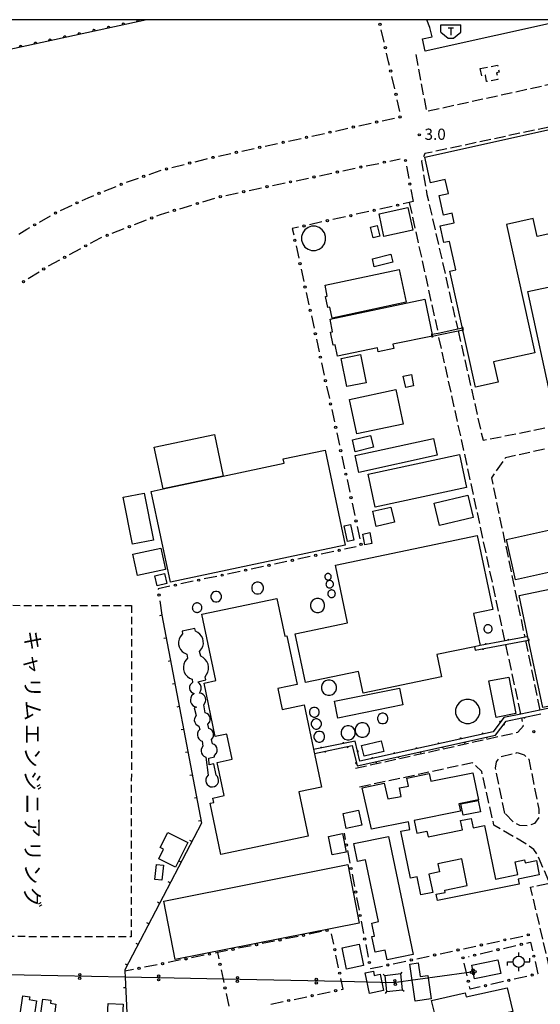
# Model space of a CAD drawing. Extents: x -2001 to 0, y 104999 to 106500.
# Drawn here: x -1634 to -1460, y 106171 to 106500 of the extents above; entities that cross this region are included whole.
import ezdxf
from ezdxf.enums import TextEntityAlignment as Align

# ---------------------------------------------------------------- set-up
doc = ezdxf.new("R2010")
doc.units = 0
doc.linetypes.add('E', pattern=[5, 3.75, -1.25])
doc.linetypes.add('G', pattern=[3.75, 2.5, -1.25])
for name, color, linetype in [('2106000', 3, 'E'), ('3001000', 3, 'Continuous'), ('3003000', 2, 'G'), ('3545000', 4, 'Continuous'), ('3550000', 4, 'Continuous'), ('4231000', 3, 'Continuous'), ('4235000', 3, 'Continuous'), ('4235990', 3, 'Continuous'), ('4262000', 2, 'Continuous'), ('4265000', 2, 'Continuous'), ('5101000', 3, 'Continuous'), ('6110000', 4, 'Continuous'), ('6130000', 4, 'Continuous'), ('6130990', 4, 'Continuous'), ('6140000', 4, 'Continuous'), ('7312000', 4, 'Continuous'), ('8131000', 4, 'Continuous'), ('999', 2, 'Continuous')]:
    doc.layers.add(name, color=color, linetype=linetype)
doc.layers.get('0').off()
doc.styles.add('@PlotAnnotation', font='txt')
doc.styles.add('ROMANS', font='romans')

# ---------------------------------------------------------------- blocks, each defined once
blk = doc.blocks.new('354500')
at = {"layer": '3545000'}
for points in [[(-1.35, 0.9), (1.35, 0.9)], [(-1.35, -0.1), (-1.35, 0.9)], [(-0.35, 0.5), (0.35, 0.5)], [(0, 0.5), (0, -0.5)], [(1.35, -0.1), (1.35, 0.9)], [(-1.35, -0.1), (-0.35, -0.9)], [(-0.35, -0.9), (0.35, -0.9)], [(0.35, -0.9), (1.35, -0.1)]]:
    blk.add_lwpolyline(points, dxfattribs=at)
blk = doc.blocks.new('355000')
at = {"layer": '3550000'}
for points in [[(-1.5, -0.5), (-1.5, 0), (-0.75, 0)], [(0, 0.75), (0, 1.25)], [(0.75, 0), (1.5, 0), (1.5, 0.5)], [(0, -1.25), (0, -0.75)]]:
    blk.add_lwpolyline(points, dxfattribs=at)
blk.add_circle((0, 0), 0.75, dxfattribs=at)
blk = doc.blocks.new('731200')
at = {"layer": '7312000'}
blk.add_circle((0, 0), 0.15, dxfattribs=at)
blk = doc.blocks.new('M03')
blk.add_arc((0, 0), 0.25, 180, 0)
blk = doc.blocks.new('M04')
for centre in [(0, 0.625), (0, -0.625)]:
    blk.add_circle(centre, 0.375)
blk = doc.blocks.new('M07')
blk.add_arc((0, 0), 0.5, 180, 0)
blk = doc.blocks.new('M08')
blk.add_lwpolyline([(0, 0), (0, -0.75)])

msp = doc.modelspace()

# ---------------------------------------------------------------- linework, layer by layer
at = {"layer": '2106000', "flags": 128}
for points in [[(-1501.34, 106488.39), (-1497.74, 106469.36), (-1442.91, 106481.38), (-1394.62, 106491.87), (-1380.5, 106494.89)], [(-1368.63, 106482.83), (-1498.23, 106455.22), (-1499.44, 106452.59), (-1497.56, 106441.48), (-1487.27, 106396.45)], [(-1503.48, 106438.83), (-1493.84, 106395.08)], [(-1487.16, 106395.97), (-1478.79, 106359.31), (-1410.74, 106372.97)], [(-1471.45, 106292.35), (-1485.01, 106355.01), (-1493.73, 106394.59)], [(-1409.36, 106367.07), (-1471.31, 106353.46), (-1475.98, 106346.81), (-1464.83, 106293.42)], [(-1466.13, 106267.75), (-1471.14, 106290.92)], [(-1464.6, 106292.31), (-1459.75, 106269.08)], [(-1521.45, 106249.64), (-1467.15, 106261.68), (-1465.26, 106263.76), (-1465.85, 106266.48)], [(-1471.47, 106234.51), (-1474.61, 106249.67), (-1474.31, 106251.78), (-1472.85, 106253.5), (-1467.32, 106254.84), (-1465, 106254.12), (-1463.48, 106252.71), (-1460.1, 106235.97), (-1460.1, 106233.11), (-1461.61, 106231.17), (-1463.7, 106230.3), (-1466.45, 106230.51), (-1468.55, 106231.55), (-1471.47, 106234.51)], [(-1453.05, 106168.17), (-1462.87, 106209.84), (-1456.49, 106211.22), (-1460.42, 106220.34), (-1461.76, 106222.48), (-1464.48, 106224.33), (-1471.99, 106228.75), (-1475.14, 106230.6), (-1479.24, 106248.58), (-1482.32, 106251.43), (-1520.5, 106243.22)]]:
    msp.add_lwpolyline(points, dxfattribs=at)
at = {"layer": '3001000', "flags": 128}
for points in [[(-1450.87, 106500), (-1498.19, 106489.5), (-1499.1, 106493.56), (-1495.82, 106494.29), (-1496.6, 106497.34), (-1497.57, 106500)], [(-1409.74, 106438.73), (-1460.64, 106427.46), (-1461.97, 106433.48), (-1470.9, 106431.5), (-1461.41, 106388.57), (-1475.24, 106385.51), (-1473.75, 106378.78), (-1481.36, 106377.09), (-1489.93, 106415.84), (-1487.89, 106416.29), (-1490.01, 106425.86), (-1491.89, 106425.44), (-1493.14, 106431.06), (-1488.45, 106432.1), (-1489.15, 106435.28), (-1492.08, 106434.63), (-1493.53, 106441.15), (-1490.41, 106441.84), (-1491.45, 106446.53), (-1496.4, 106445.46), (-1498.29, 106454.01), (-1414.85, 106472.5)]]:
    msp.add_lwpolyline(points, dxfattribs=at)
for points in [[(-1502.31, 106429.64), (-1511.99, 106427.51), (-1513.59, 106435.1), (-1503.94, 106437.15), (-1502.31, 106429.64)], [(-1514.2, 106431.11), (-1513.34, 106427.63), (-1515.63, 106427.06), (-1516.5, 106430.55), (-1514.2, 106431.11)], [(-1508.98, 106418.86), (-1515.19, 106417.35), (-1515.85, 106420.05), (-1509.63, 106421.56), (-1508.98, 106418.86)], [(-1529.35, 106400.2), (-1530.07, 106403.87), (-1530.76, 106403.73), (-1531.5, 106407.42), (-1530.99, 106407.54), (-1531.67, 106411.16), (-1506.88, 106416.47), (-1504.55, 106405.51), (-1529.35, 106400.2)], [(-1450.54, 106371.57), (-1455.42, 106370.52), (-1463.75, 106409.09), (-1445.52, 106413.03), (-1442.62, 106399.55), (-1432.16, 106401.81), (-1430.4, 106393.66), (-1427.54, 106394.28), (-1424.13, 106378.52), (-1437.57, 106375.61), (-1436.14, 106368.78), (-1446.39, 106366.99), (-1446.55, 106367.94), (-1449.61, 106367.27), (-1450.54, 106371.57)], [(-1527.52, 106387.45), (-1528.29, 106391.29), (-1528.92, 106391.16), (-1529.89, 106395.48), (-1529.15, 106395.61), (-1530.01, 106399.84), (-1498.33, 106406.5), (-1495.75, 106394.17), (-1508.96, 106391.42), (-1508.69, 106390.02), (-1513.88, 106388.93), (-1514.16, 106390.25), (-1527.52, 106387.45)], [(-1519.83, 106387.97), (-1517.95, 106378.57), (-1524.43, 106377.28), (-1526.31, 106386.67), (-1519.83, 106387.97)], [(-1505.5, 106380.75), (-1502.76, 106381.32), (-1502.02, 106377.52), (-1504.67, 106376.92), (-1505.5, 106380.75)], [(-1521.02, 106361.43), (-1523.5, 106372.96), (-1508.04, 106376.28), (-1505.56, 106364.75), (-1521.02, 106361.43)], [(-1565.74, 106347.35), (-1585.87, 106343.06), (-1588.84, 106357.02), (-1568.71, 106361.31), (-1565.74, 106347.35)], [(-1521.55, 106355.48), (-1522.55, 106359.43), (-1516.5, 106360.97), (-1515.49, 106357.01), (-1521.55, 106355.48)], [(-1520.39, 106348.58), (-1521.61, 106354.19), (-1495.41, 106359.89), (-1494.19, 106354.29), (-1520.39, 106348.58)], [(-1545.69, 106353.06), (-1531.7, 106356.03), (-1524.95, 106324.19), (-1583.43, 106311.81), (-1589.87, 106342.21), (-1585.87, 106343.06), (-1565.74, 106347.35), (-1545.4, 106351.69), (-1545.69, 106353.06)], [(-1514.93, 106336.96), (-1517.29, 106348.01), (-1486.65, 106354.57), (-1484.29, 106343.52), (-1514.93, 106336.96)], [(-1596.19, 106324.55), (-1599.29, 106340.29), (-1592.25, 106341.68), (-1589.15, 106325.94), (-1596.19, 106324.55)], [(-1493.42, 106330.83), (-1495.17, 106338.27), (-1483.87, 106340.93), (-1482.12, 106333.49), (-1493.42, 106330.83)], [(-1514.61, 106330.53), (-1515.74, 106335.64), (-1509.62, 106336.99), (-1508.49, 106331.89), (-1514.61, 106330.53)], [(-1523.13, 106331.2), (-1522, 106325.95), (-1524.15, 106325.48), (-1525.29, 106330.73), (-1523.13, 106331.2)], [(-1467.94, 106312.61), (-1470.94, 106326.16), (-1448.89, 106331.05), (-1445.88, 106317.5), (-1467.94, 106312.61)], [(-1541.66, 106294.55), (-1524.13, 106298.22), (-1528.18, 106317.57), (-1480.75, 106327.51), (-1475.57, 106302.76), (-1481.99, 106301.42), (-1479.74, 106290.69), (-1481.68, 106290.27), (-1494.22, 106287.65), (-1492.65, 106280.19), (-1518.98, 106274.68), (-1520.51, 106281.97), (-1538.25, 106278.26), (-1541.66, 106294.55)], [(-1518.33, 106324.32), (-1519.05, 106327.93), (-1516.72, 106328.42), (-1515.99, 106324.82), (-1518.33, 106324.32)], [(-1596.02, 106321.2), (-1586.61, 106323.23), (-1585.08, 106316.12), (-1594.48, 106314.09), (-1596.02, 106321.2)], [(-1588.67, 106314.03), (-1585.4, 106314.74), (-1584.67, 106311.39), (-1587.94, 106310.68), (-1588.67, 106314.03)], [(-1455.93, 106309.65), (-1447.95, 106272.22), (-1458.8, 106269.97), (-1463.58, 106292.5), (-1466.71, 106307.35), (-1455.93, 106309.65)], [(-1564.56, 106261.07), (-1568.47, 106260.26), (-1572.21, 106278.11), (-1568.3, 106278.93), (-1572.95, 106301.13), (-1547.81, 106306.4), (-1545.17, 106293.81), (-1544.45, 106293.96), (-1541.04, 106277.67), (-1547.51, 106276.32), (-1546.04, 106269.3), (-1538.67, 106270.85), (-1532.9, 106243.32), (-1540.47, 106241.73), (-1537.37, 106226.93), (-1566.58, 106220.81), (-1570.15, 106237.89), (-1568.97, 106238.14), (-1569.29, 106239.66), (-1565.42, 106240.47), (-1567.75, 106251.58), (-1562.79, 106252.61), (-1564.56, 106261.07)], [(-1476.87, 106278.81), (-1470.19, 106280.14), (-1467.77, 106267.9), (-1474.44, 106266.58), (-1476.87, 106278.81)], [(-1528.56, 106272.03), (-1506.74, 106276.46), (-1505.59, 106270.78), (-1527.4, 106266.35), (-1528.56, 106272.03)], [(-1518.6, 106253.62), (-1519.48, 106257.22), (-1512.87, 106258.83), (-1512, 106255.23), (-1518.6, 106253.62)], [(-1496.83, 106247.88), (-1496.31, 106245.3), (-1482.2, 106248.14), (-1480.36, 106239.01), (-1486.87, 106237.7), (-1486.37, 106235.25), (-1501.85, 106232.13), (-1501, 106227.92), (-1497.59, 106228.6), (-1497.2, 106226.66), (-1485.66, 106228.99), (-1486.3, 106232.14), (-1482.78, 106232.85), (-1482.15, 106229.74), (-1478.27, 106230.52), (-1474.64, 106212.52), (-1467.17, 106214.03), (-1468.04, 106218.34), (-1464.94, 106218.97), (-1464.73, 106217.94), (-1460.92, 106218.71), (-1459.96, 106213.95), (-1467.03, 106212.52), (-1466.7, 106210.9), (-1494.02, 106205.39), (-1494.45, 106207.5), (-1491.42, 106208.11), (-1491.57, 106208.86), (-1484.08, 106210.37), (-1485.88, 106219.3), (-1493.93, 106217.67), (-1493.39, 106214.96), (-1496.89, 106214.25), (-1495.64, 106208.04), (-1499.64, 106207.23), (-1500.86, 106213.25), (-1503.08, 106212.81), (-1506.26, 106228.58), (-1503.27, 106229.18), (-1503.78, 106231.7), (-1516.14, 106229.2), (-1519.26, 106243.06), (-1511.88, 106244.68), (-1510.68, 106239.35), (-1506.17, 106240.15), (-1506.76, 106243.03), (-1503.79, 106243.62), (-1504.35, 106246.36), (-1496.83, 106247.88)], [(-1479.67, 106235.01), (-1485.45, 106233.88), (-1486.19, 106237.68), (-1480.41, 106238.8), (-1479.67, 106235.01)], [(-1524.6, 106229.45), (-1525.67, 106234.52), (-1520.45, 106235.62), (-1519.39, 106230.55), (-1524.6, 106229.45)], [(-1577.59, 106224.78), (-1581.77, 106216.49), (-1587.38, 106219.32), (-1585.77, 106222.51), (-1586.91, 106223.08), (-1584.34, 106228.18), (-1577.59, 106224.78)], [(-1529.26, 106220.61), (-1530.52, 106226.84), (-1525.89, 106227.78), (-1524.63, 106221.54), (-1529.26, 106220.61)], [(-1522.04, 106224.4), (-1510.47, 106226.81), (-1502.23, 106187.33), (-1510.88, 106185.52), (-1511.56, 106188.78), (-1514.94, 106188.08), (-1516.03, 106193.3), (-1515.16, 106193.48), (-1516.07, 106197.83), (-1513.78, 106198.31), (-1518.1, 106219.02), (-1520.8, 106218.46), (-1522.04, 106224.4)], [(-1585.73, 106217.2), (-1586.28, 106212.14), (-1588.65, 106212.4), (-1588.1, 106217.46), (-1585.73, 106217.2)], [(-1520.22, 106197.85), (-1581.82, 106185.6), (-1585.7, 106205.14), (-1524.1, 106217.38), (-1520.22, 106197.85)], [(-1520.28, 106190.78), (-1518.8, 106183.64), (-1524.45, 106182.46), (-1525.94, 106189.6), (-1520.28, 106190.78)], [(-1503.3, 106184.14), (-1500.55, 106184.53), (-1499.89, 106179.93), (-1497.29, 106180.3), (-1496.18, 106172.46), (-1501.53, 106171.69), (-1503.3, 106184.14)], [(-1515.52, 106181.75), (-1515.23, 106180.33), (-1513.23, 106180.75), (-1512.09, 106175.24), (-1516.84, 106174.26), (-1518.27, 106181.18), (-1515.52, 106181.75)], [(-1496.03, 106171.92), (-1484.83, 106174.52), (-1484.47, 106173.15), (-1470.72, 106176.19), (-1468.79, 106168.29), (-1485.65, 106164.64), (-1486.3, 106167.7), (-1494.5, 106165.68), (-1496.03, 106171.92)], [(-1628.3, 106171.86), (-1629.12, 106166.66), (-1633.8, 106167.39), (-1632.84, 106173.55), (-1630.57, 106173.19), (-1630.72, 106172.24), (-1628.3, 106171.86)], [(-1626.17, 106172.4), (-1623.48, 106172.04), (-1623.61, 106171.01), (-1621.79, 106170.76), (-1622.5, 106165.43), (-1627.02, 106166.03), (-1626.17, 106172.4)], [(-1599.28, 106170.68), (-1599.56, 106164.91), (-1604.6, 106165.15), (-1604.32, 106170.93), (-1599.28, 106170.68)]]:
    msp.add_lwpolyline(points, close=True, dxfattribs=at)
at = {"layer": '3003000', "flags": 128}
for points in [[(-1479.71, 106483.63), (-1473.9, 106484.79), (-1473.43, 106482.41), (-1474.25, 106482.25), (-1473.81, 106480.04), (-1477.58, 106479.29), (-1478, 106481.43), (-1479.22, 106481.19), (-1479.71, 106483.63)], [(-1596.44, 106304.05), (-1596.63, 106193.23), (-1661.33, 106193.34), (-1661.14, 106304.16), (-1596.44, 106304.05)]]:
    msp.add_lwpolyline(points, close=True, dxfattribs=at)
at = {"layer": '4231000', "flags": 128}
for points in [[(-1536.17, 106430.89), (-1537.38, 106430.49), (-1538.42, 106429.74), (-1539.17, 106428.7), (-1539.56, 106427.49), (-1539.56, 106426.21), (-1539.17, 106424.99), (-1538.42, 106423.96), (-1537.38, 106423.21), (-1536.17, 106422.81), (-1534.89, 106422.81), (-1533.67, 106423.21), (-1532.64, 106423.96), (-1531.89, 106424.99), (-1531.49, 106426.21), (-1531.49, 106427.49), (-1531.89, 106428.7), (-1532.64, 106429.74), (-1533.67, 106430.49), (-1534.89, 106430.89), (-1536.17, 106430.89)], [(-1530.69, 106314.75), (-1530.81, 106314.74), (-1530.93, 106314.72), (-1531.06, 106314.68), (-1531.19, 106314.63), (-1531.31, 106314.55), (-1531.43, 106314.46), (-1531.53, 106314.35), (-1531.62, 106314.23), (-1531.69, 106314.09), (-1531.74, 106313.95), (-1531.77, 106313.8), (-1531.78, 106313.65), (-1531.77, 106313.51), (-1531.74, 106313.38), (-1531.7, 106313.26), (-1531.65, 106313.15), (-1531.59, 106313.05), (-1531.52, 106312.95), (-1531.42, 106312.86), (-1531.32, 106312.77), (-1531.2, 106312.7), (-1531.06, 106312.64), (-1530.92, 106312.6), (-1530.77, 106312.58), (-1530.61, 106312.58), (-1530.46, 106312.6), (-1530.32, 106312.64), (-1530.18, 106312.7), (-1530.06, 106312.77), (-1529.96, 106312.86), (-1529.86, 106312.95), (-1529.79, 106313.05), (-1529.73, 106313.15), (-1529.68, 106313.26), (-1529.64, 106313.38), (-1529.61, 106313.51), (-1529.6, 106313.65), (-1529.61, 106313.8), (-1529.64, 106313.95), (-1529.69, 106314.09), (-1529.76, 106314.23), (-1529.85, 106314.35), (-1529.95, 106314.46), (-1530.07, 106314.55), (-1530.19, 106314.63), (-1530.32, 106314.68), (-1530.45, 106314.72), (-1530.57, 106314.74), (-1530.69, 106314.75)], [(-1554.58, 106311.89), (-1555.18, 106311.69), (-1555.68, 106311.32), (-1556.06, 106310.81), (-1556.25, 106310.21), (-1556.25, 106309.58), (-1556.06, 106308.99), (-1555.68, 106308.48), (-1555.18, 106308.11), (-1554.58, 106307.91), (-1553.95, 106307.91), (-1553.35, 106308.11), (-1552.84, 106308.48), (-1552.47, 106308.99), (-1552.27, 106309.58), (-1552.27, 106310.21), (-1552.47, 106310.81), (-1552.84, 106311.32), (-1553.35, 106311.69), (-1553.95, 106311.89), (-1554.58, 106311.89)], [(-1530.44, 106312.38), (-1530.56, 106312.34), (-1530.7, 106312.28), (-1530.83, 106312.2), (-1530.95, 106312.1), (-1531.07, 106311.98), (-1531.17, 106311.85), (-1531.25, 106311.7), (-1531.32, 106311.53), (-1531.36, 106311.36), (-1531.37, 106311.18), (-1531.36, 106311.01), (-1531.33, 106310.85), (-1531.28, 106310.7), (-1531.21, 106310.56), (-1531.13, 106310.43), (-1531.04, 106310.32), (-1530.94, 106310.23), (-1530.83, 106310.14), (-1530.7, 106310.07), (-1530.56, 106310), (-1530.4, 106309.95), (-1530.24, 106309.93), (-1530.07, 106309.92), (-1529.89, 106309.94), (-1529.72, 106309.99), (-1529.56, 106310.05), (-1529.41, 106310.14), (-1529.28, 106310.25), (-1529.16, 106310.36), (-1529.07, 106310.49), (-1529, 106310.62), (-1528.94, 106310.75), (-1528.9, 106310.88), (-1528.88, 106311.02), (-1528.87, 106311.16), (-1528.88, 106311.32), (-1528.91, 106311.48), (-1528.96, 106311.64), (-1529.04, 106311.79), (-1529.13, 106311.94), (-1529.25, 106312.07), (-1529.39, 106312.18), (-1529.53, 106312.27), (-1529.69, 106312.34), (-1529.85, 106312.39), (-1530, 106312.41), (-1530.16, 106312.42), (-1530.3, 106312.41), (-1530.44, 106312.38)], [(-1568.41, 106308.75), (-1568.94, 106308.58), (-1569.4, 106308.25), (-1569.72, 106307.8), (-1569.9, 106307.27), (-1569.9, 106306.71), (-1569.72, 106306.18), (-1569.4, 106305.73), (-1568.94, 106305.4), (-1568.41, 106305.23), (-1567.86, 106305.23), (-1567.33, 106305.4), (-1566.88, 106305.73), (-1566.55, 106306.18), (-1566.38, 106306.71), (-1566.38, 106307.27), (-1566.55, 106307.8), (-1566.88, 106308.25), (-1567.33, 106308.58), (-1567.86, 106308.75), (-1568.41, 106308.75)], [(-1534.54, 106306.41), (-1535.25, 106306.18), (-1535.86, 106305.74), (-1536.29, 106305.14), (-1536.52, 106304.43), (-1536.52, 106303.68), (-1536.29, 106302.97), (-1535.86, 106302.37), (-1535.25, 106301.93), (-1534.54, 106301.7), (-1533.8, 106301.7), (-1533.09, 106301.93), (-1532.48, 106302.37), (-1532.05, 106302.97), (-1531.82, 106303.68), (-1531.82, 106304.43), (-1532.05, 106305.14), (-1532.48, 106305.74), (-1533.09, 106306.18), (-1533.8, 106306.41), (-1534.54, 106306.41)], [(-1529.54, 106309.26), (-1529.68, 106309.25), (-1529.83, 106309.22), (-1529.98, 106309.17), (-1530.12, 106309.1), (-1530.26, 106309.01), (-1530.4, 106308.9), (-1530.51, 106308.77), (-1530.61, 106308.62), (-1530.69, 106308.46), (-1530.75, 106308.29), (-1530.78, 106308.12), (-1530.78, 106307.95), (-1530.76, 106307.78), (-1530.73, 106307.63), (-1530.68, 106307.49), (-1530.62, 106307.36), (-1530.54, 106307.25), (-1530.45, 106307.14), (-1530.34, 106307.03), (-1530.22, 106306.93), (-1530.07, 106306.85), (-1529.91, 106306.78), (-1529.74, 106306.74), (-1529.56, 106306.72), (-1529.38, 106306.72), (-1529.21, 106306.76), (-1529.04, 106306.81), (-1528.89, 106306.88), (-1528.75, 106306.97), (-1528.63, 106307.08), (-1528.52, 106307.19), (-1528.44, 106307.31), (-1528.37, 106307.42), (-1528.32, 106307.56), (-1528.27, 106307.7), (-1528.25, 106307.85), (-1528.24, 106308.02), (-1528.25, 106308.19), (-1528.29, 106308.36), (-1528.36, 106308.52), (-1528.44, 106308.68), (-1528.55, 106308.82), (-1528.68, 106308.95), (-1528.81, 106309.05), (-1528.96, 106309.14), (-1529.11, 106309.2), (-1529.26, 106309.24), (-1529.41, 106309.26), (-1529.54, 106309.26)], [(-1574.53, 106304.93), (-1574.7, 106304.92), (-1574.88, 106304.89), (-1575.07, 106304.84), (-1575.26, 106304.76), (-1575.44, 106304.65), (-1575.61, 106304.51), (-1575.76, 106304.35), (-1575.89, 106304.17), (-1575.99, 106303.97), (-1576.07, 106303.76), (-1576.11, 106303.54), (-1576.12, 106303.33), (-1576.11, 106303.13), (-1576.07, 106302.93), (-1576.01, 106302.76), (-1575.94, 106302.59), (-1575.85, 106302.45), (-1575.74, 106302.3), (-1575.61, 106302.17), (-1575.45, 106302.04), (-1575.27, 106301.93), (-1575.08, 106301.84), (-1574.86, 106301.78), (-1574.64, 106301.75), (-1574.42, 106301.75), (-1574.2, 106301.78), (-1573.98, 106301.84), (-1573.79, 106301.93), (-1573.61, 106302.04), (-1573.45, 106302.17), (-1573.32, 106302.3), (-1573.21, 106302.45), (-1573.12, 106302.59), (-1573.05, 106302.76), (-1572.99, 106302.93), (-1572.95, 106303.13), (-1572.94, 106303.33), (-1572.95, 106303.54), (-1572.99, 106303.76), (-1573.07, 106303.97), (-1573.17, 106304.17), (-1573.3, 106304.35), (-1573.45, 106304.51), (-1573.62, 106304.65), (-1573.8, 106304.76), (-1573.99, 106304.84), (-1574.18, 106304.89), (-1574.36, 106304.92), (-1574.53, 106304.93)], [(-1477.17, 106297.64), (-1477.32, 106297.63), (-1477.47, 106297.6), (-1477.63, 106297.54), (-1477.79, 106297.47), (-1477.95, 106297.37), (-1478.09, 106297.25), (-1478.22, 106297.11), (-1478.33, 106296.94), (-1478.41, 106296.77), (-1478.47, 106296.58), (-1478.5, 106296.4), (-1478.51, 106296.21), (-1478.49, 106296.04), (-1478.45, 106295.87), (-1478.4, 106295.72), (-1478.33, 106295.58), (-1478.25, 106295.46), (-1478.15, 106295.33), (-1478.03, 106295.22), (-1477.9, 106295.11), (-1477.74, 106295.02), (-1477.57, 106294.95), (-1477.38, 106294.9), (-1477.19, 106294.88), (-1477, 106294.89), (-1476.8, 106294.92), (-1476.62, 106294.98), (-1476.45, 106295.06), (-1476.3, 106295.16), (-1476.17, 106295.27), (-1476.06, 106295.39), (-1475.97, 106295.52), (-1475.9, 106295.65), (-1475.84, 106295.79), (-1475.79, 106295.94), (-1475.76, 106296.11), (-1475.75, 106296.29), (-1475.77, 106296.47), (-1475.81, 106296.66), (-1475.88, 106296.84), (-1475.97, 106297.01), (-1476.09, 106297.16), (-1476.23, 106297.3), (-1476.38, 106297.41), (-1476.53, 106297.5), (-1476.7, 106297.57), (-1476.86, 106297.61), (-1477.02, 106297.63), (-1477.17, 106297.64)], [(-1530.78, 106279.07), (-1531.55, 106278.83), (-1532.19, 106278.36), (-1532.66, 106277.71), (-1532.91, 106276.95), (-1532.91, 106276.15), (-1532.66, 106275.39), (-1532.19, 106274.74), (-1531.55, 106274.27), (-1530.78, 106274.02), (-1529.98, 106274.02), (-1529.22, 106274.27), (-1528.58, 106274.74), (-1528.11, 106275.39), (-1527.86, 106276.15), (-1527.86, 106276.95), (-1528.11, 106277.71), (-1528.58, 106278.36), (-1529.22, 106278.83), (-1529.98, 106279.07), (-1530.78, 106279.07)], [(-1535.55, 106269.99), (-1536.03, 106269.83), (-1536.45, 106269.52), (-1536.75, 106269.11), (-1536.91, 106268.62), (-1536.91, 106268.11), (-1536.75, 106267.62), (-1536.45, 106267.2), (-1536.03, 106266.9), (-1535.55, 106266.74), (-1535.03, 106266.74), (-1534.54, 106266.9), (-1534.13, 106267.2), (-1533.82, 106267.62), (-1533.67, 106268.11), (-1533.67, 106268.62), (-1533.82, 106269.11), (-1534.13, 106269.52), (-1534.54, 106269.83), (-1535.03, 106269.99), (-1535.55, 106269.99)], [(-1484.58, 106272.66), (-1485.79, 106272.26), (-1486.82, 106271.51), (-1487.57, 106270.48), (-1487.97, 106269.27), (-1487.97, 106267.99), (-1487.57, 106266.78), (-1486.82, 106265.74), (-1485.79, 106264.99), (-1484.58, 106264.6), (-1483.3, 106264.6), (-1482.09, 106264.99), (-1481.06, 106265.74), (-1480.31, 106266.78), (-1479.91, 106267.99), (-1479.91, 106269.27), (-1480.31, 106270.48), (-1481.06, 106271.51), (-1482.09, 106272.26), (-1483.3, 106272.66), (-1484.58, 106272.66)], [(-1512.66, 106268.04), (-1513.18, 106267.87), (-1513.63, 106267.54), (-1513.95, 106267.09), (-1514.13, 106266.57), (-1514.13, 106266.01), (-1513.95, 106265.49), (-1513.63, 106265.04), (-1513.18, 106264.71), (-1512.66, 106264.54), (-1512.1, 106264.54), (-1511.58, 106264.71), (-1511.13, 106265.04), (-1510.8, 106265.49), (-1510.63, 106266.01), (-1510.63, 106266.57), (-1510.8, 106267.09), (-1511.13, 106267.54), (-1511.58, 106267.87), (-1512.1, 106268.04), (-1512.66, 106268.04)], [(-1534.88, 106266.13), (-1535.39, 106265.97), (-1535.83, 106265.65), (-1536.15, 106265.21), (-1536.31, 106264.7), (-1536.31, 106264.16), (-1536.15, 106263.65), (-1535.83, 106263.21), (-1535.39, 106262.89), (-1534.88, 106262.73), (-1534.34, 106262.73), (-1533.83, 106262.89), (-1533.39, 106263.21), (-1533.07, 106263.65), (-1532.91, 106264.16), (-1532.91, 106264.7), (-1533.07, 106265.21), (-1533.39, 106265.65), (-1533.83, 106265.97), (-1534.34, 106266.13), (-1534.88, 106266.13)], [(-1524.33, 106263.8), (-1525.04, 106263.57), (-1525.64, 106263.13), (-1526.08, 106262.53), (-1526.31, 106261.82), (-1526.31, 106261.07), (-1526.08, 106260.36), (-1525.64, 106259.76), (-1525.04, 106259.32), (-1524.33, 106259.09), (-1523.58, 106259.09), (-1522.87, 106259.32), (-1522.27, 106259.76), (-1521.83, 106260.36), (-1521.6, 106261.07), (-1521.6, 106261.82), (-1521.83, 106262.53), (-1522.27, 106263.13), (-1522.87, 106263.57), (-1523.58, 106263.8), (-1524.33, 106263.8)], [(-1519.55, 106264.78), (-1520.28, 106264.55), (-1520.9, 106264.1), (-1521.34, 106263.48), (-1521.58, 106262.76), (-1521.58, 106261.99), (-1521.34, 106261.27), (-1520.9, 106260.65), (-1520.28, 106260.2), (-1519.55, 106259.97), (-1518.79, 106259.97), (-1518.07, 106260.2), (-1517.45, 106260.65), (-1517, 106261.27), (-1516.77, 106261.99), (-1516.77, 106262.76), (-1517, 106263.48), (-1517.45, 106264.1), (-1518.07, 106264.55), (-1518.79, 106264.78), (-1519.55, 106264.78)], [(-1533.9, 106261.96), (-1534.44, 106261.79), (-1534.9, 106261.45), (-1535.23, 106261), (-1535.41, 106260.46), (-1535.41, 106259.89), (-1535.23, 106259.35), (-1534.9, 106258.9), (-1534.44, 106258.56), (-1533.9, 106258.39), (-1533.34, 106258.39), (-1532.8, 106258.56), (-1532.34, 106258.9), (-1532.01, 106259.35), (-1531.84, 106259.89), (-1531.84, 106260.46), (-1532.01, 106261), (-1532.34, 106261.45), (-1532.8, 106261.79), (-1533.34, 106261.96), (-1533.9, 106261.96)]]:
    msp.add_lwpolyline(points, close=True, dxfattribs=at)
for points in [[(-1570.12, 106266.43), (-1570.33, 106267.03), (-1570.71, 106267.55), (-1571.24, 106267.92), (-1571.85, 106268.12), (-1572.28, 106270.88), (-1571.7, 106271.88), (-1571.62, 106272.55), (-1571.74, 106273.21), (-1572.04, 106273.81), (-1572.51, 106274.3), (-1573.1, 106274.63), (-1573.76, 106274.77), (-1573.34, 106275.44), (-1573.16, 106276.12), (-1573.18, 106276.83), (-1573.4, 106277.5), (-1573.79, 106278.09), (-1574.33, 106278.54), (-1571.56, 106279.24), (-1571.81, 106280.2), (-1570.89, 106281.72), (-1570.68, 106282.63), (-1570.67, 106283.55), (-1570.85, 106284.46), (-1571.23, 106285.31), (-1571.78, 106286.05), (-1572.48, 106286.66), (-1573.29, 106287.11), (-1573.69, 106288.71), (-1573, 106289.55), (-1572.62, 106290.37), (-1572.43, 106291.24), (-1572.44, 106292.14), (-1572.64, 106293.01), (-1573.04, 106293.82), (-1573.6, 106294.52), (-1574.3, 106295.07), (-1575.11, 106295.46), (-1575.26, 106296.36), (-1579.51, 106295.43)], [(-1579.51, 106295.43), (-1579.42, 106294.58), (-1580.22, 106293.61), (-1580.58, 106292.8), (-1580.75, 106291.93), (-1580.73, 106291.04), (-1580.5, 106290.18), (-1580.09, 106289.39), (-1579.52, 106288.72), (-1578.8, 106288.18), (-1577.99, 106287.82), (-1577.75, 106286.39), (-1578.63, 106285.28), (-1578.97, 106284.44), (-1579.12, 106283.55), (-1579.06, 106282.65), (-1578.81, 106281.78), (-1578.38, 106280.99), (-1577.78, 106280.31), (-1577.05, 106279.78), (-1576.22, 106279.42), (-1576.08, 106278.26), (-1576.86, 106277.49), (-1577.07, 106276.91), (-1577.09, 106276.29), (-1576.91, 106275.7), (-1576.55, 106275.19), (-1576.04, 106274.83), (-1575.45, 106274.64), (-1576.37, 106273.84), (-1576.67, 106273.21), (-1576.78, 106272.53), (-1576.7, 106271.84), (-1576.42, 106271.2), (-1575.98, 106270.66), (-1575.4, 106270.28), (-1574.73, 106270.07), (-1575.48, 106269.87), (-1574.83, 106267.32), (-1575.4, 106266.29), (-1575.45, 106265.63), (-1575.3, 106264.99), (-1574.97, 106264.42), (-1574.48, 106263.98), (-1573.89, 106263.7), (-1573.64, 106262.58), (-1574.13, 106261.97), (-1574.37, 106261.33), (-1574.41, 106260.66), (-1574.25, 106260), (-1573.91, 106259.41), (-1573.41, 106258.95), (-1572.8, 106258.65), (-1572.56, 106257.06), (-1573.14, 106255.99), (-1573.19, 106255.33), (-1573.04, 106254.67), (-1572.71, 106254.09), (-1572.22, 106253.63), (-1571.62, 106253.33), (-1570.82, 106247.28), (-1571.39, 106246.6), (-1571.62, 106245.99), (-1571.64, 106245.33), (-1571.48, 106244.7), (-1571.12, 106244.14), (-1570.62, 106243.72), (-1570.02, 106243.46), (-1569.36, 106243.4), (-1568.72, 106243.53), (-1568.15, 106243.86), (-1567.7, 106244.34), (-1567.41, 106244.93), (-1567.32, 106245.58), (-1567.42, 106246.22), (-1567.71, 106246.81), (-1568.17, 106247.29), (-1568.9, 106251.06), (-1570.5, 106250.72), (-1570.62, 106252.94), (-1568.65, 106253.39), (-1568.75, 106253.92), (-1568.02, 106254.68), (-1567.8, 106255.29), (-1567.76, 106255.94), (-1567.93, 106256.57), (-1568.28, 106257.13), (-1568.77, 106257.55), (-1569.37, 106257.8), (-1569.72, 106259.23), (-1569.3, 106259.76), (-1569.07, 106260.37), (-1569.02, 106261.03), (-1569.18, 106261.68), (-1569.52, 106262.24), (-1570.01, 106262.68), (-1570.61, 106262.96), (-1570.91, 106264.39), (-1570.28, 106265.16), (-1570.1, 106265.78), (-1570.12, 106266.43)]]:
    msp.add_lwpolyline(points, dxfattribs=at)
at = {"layer": '4235000', "flags": 128}
msp.add_lwpolyline([(-1506.37, 106180.83), (-1511.68, 106180.23), (-1511.08, 106174.92), (-1505.77, 106175.52), (-1506.37, 106180.83)], close=True, dxfattribs=at)
at = {"layer": '4235990', "flags": 128}
for points in [[(-1506.37, 106180.83), (-1505.9, 106181.42)], [(-1511.68, 106180.23), (-1512.27, 106180.7)], [(-1511.08, 106174.92), (-1511.55, 106174.33)], [(-1505.77, 106175.52), (-1505.18, 106175.05)]]:
    msp.add_lwpolyline(points, dxfattribs=at)
at = {"layer": '4262000', "flags": 128}
for points in [[(-1485.71, 106396.78), (-1487.27, 106396.45), (-1493.84, 106395.08), (-1495.85, 106394.66)], [(-1495.75, 106394.17), (-1493.73, 106394.59), (-1487.16, 106395.97), (-1485.61, 106396.29)], [(-1485.61, 106396.29), (-1485.71, 106396.78)], [(-1495.85, 106394.66), (-1495.75, 106394.17)], [(-1374.62, 106286.76), (-1459.75, 106269.08), (-1466.13, 106267.75), (-1471.85, 106266.56), (-1475.43, 106261.85), (-1519.99, 106251.96), (-1521.63, 106258.71), (-1535.52, 106255.84), (-1535.26, 106254.57), (-1522.6, 106257.19), (-1520.96, 106250.43), (-1474.64, 106260.69), (-1471.06, 106265.4), (-1465.85, 106266.48), (-1459.48, 106267.81)]]:
    msp.add_lwpolyline(points, dxfattribs=at)
msp.add_lwpolyline([(-1463.58, 106292.5), (-1463.82, 106293.61), (-1464.83, 106293.42), (-1471.42, 106292.22), (-1479.74, 106290.69), (-1481.68, 106290.27), (-1481.41, 106289.15), (-1463.58, 106292.5)], close=True, dxfattribs=at)
at = {"layer": '4265000', "flags": 128}
for points in [[(-1482.06, 106181.48), (-1482.53, 106183.77), (-1473.81, 106185.54), (-1472.88, 106180.97), (-1481.6, 106179.2), (-1482.06, 106181.48)], [(-1482.06, 106181.48), (-1484.37, 106181.17), (-1508.8, 106177.9), (-1526.16, 106178.25), (-1565.82, 106179.04), (-1598.58, 106179.69), (-1655.12, 106180.81), (-1691.96, 106181.54), (-1697.37, 106181.65), (-1707.66, 106179.37), (-1713.11, 106178.17), (-1729.7, 106174.5), (-1797.78, 106159.46), (-1801.07, 106158.73), (-1805.44, 106157.76), (-1832.82, 106151.71), (-1839.35, 106150.27), (-1847.76, 106148.41)]]:
    msp.add_lwpolyline(points, dxfattribs=at)
at = {"layer": '5101000', "flags": 128}
msp.add_lwpolyline([(-1591.37, 106500), (-1680.03, 106480.83), (-2000, 106440.48)], dxfattribs=at)
at = {"layer": '6110000', "flags": 128}
msp.add_lwpolyline([(-1591.37, 106500), (-1680.03, 106480.83), (-2000, 106440.48)], dxfattribs=at)
at = {"layer": '6130000'}
for points in [[(-1511.9, 106492.46), (-1512.87, 106496.62)], [(-1510.1, 106484.66), (-1510.39, 106485.94), (-1511.06, 106488.81)], [(-1508.34, 106476.84), (-1509.28, 106481)], [(-1506.65, 106469.34), (-1507.51, 106473.19)], [(-1520.4, 106464.46), (-1516.24, 106465.37)], [(-1512.57, 106466.16), (-1508.41, 106467.07)], [(-1536.06, 106461.06), (-1531.89, 106461.97)], [(-1528.23, 106462.76), (-1524.06, 106463.67)], [(-1551.71, 106457.66), (-1547.55, 106458.57)], [(-1543.88, 106459.36), (-1539.72, 106460.27)], [(-1567.38, 106454.32), (-1563.21, 106455.21)], [(-1559.54, 106455.99), (-1555.38, 106456.88)], [(-1582.94, 106450.54), (-1578.81, 106451.58)], [(-1575.18, 106452.5), (-1571.38, 106453.46), (-1571.04, 106453.53)], [(-1517.88, 106451.08), (-1513.7, 106451.95)], [(-1510.04, 106452.72), (-1506.55, 106453.45)], [(-1590.61, 106448.24), (-1586.92, 106449.53), (-1586.58, 106449.62)], [(-1533.56, 106447.79), (-1529.39, 106448.67)], [(-1525.72, 106449.44), (-1521.55, 106450.31)], [(-1504.42, 106451.04), (-1503.63, 106446.85)], [(-1598.18, 106445.61), (-1594.15, 106447.01)], [(-1549.25, 106444.51), (-1545.07, 106445.38)], [(-1541.4, 106446.15), (-1537.23, 106447.02)], [(-1612.99, 106439.52), (-1611.02, 106440.44), (-1609.08, 106441.23)], [(-1605.61, 106442.64), (-1601.66, 106444.25)], [(-1564.93, 106441.22), (-1560.75, 106442.1)], [(-1557.09, 106442.86), (-1552.91, 106443.74)], [(-1502.95, 106443.17), (-1502.21, 106439.23), (-1503.48, 106438.83)], [(-1620.24, 106436.13), (-1616.38, 106437.93)], [(-1580.32, 106436.77), (-1576.23, 106437.99)], [(-1572.64, 106439.07), (-1568.55, 106440.29)], [(-1503.48, 106438.83), (-1505.57, 106438.37)], [(-1587.96, 106434.38), (-1586.74, 106434.85), (-1583.91, 106435.7)], [(-1517.06, 106435.82), (-1521.23, 106434.9)], [(-1509.23, 106437.56), (-1513.4, 106436.63)], [(-1627.28, 106432.3), (-1623.57, 106434.4)], [(-1595.43, 106431.48), (-1591.45, 106433.02)], [(-1532.72, 106432.35), (-1536.9, 106431.42)], [(-1524.89, 106434.08), (-1529.06, 106433.16)], [(-1634.2, 106428.27), (-1631.49, 106429.91), (-1630.53, 106430.45)], [(-1602.9, 106428.57), (-1598.92, 106430.12)], [(-1540.55, 106430.61), (-1542.64, 106430.15)], [(-1542.64, 106430.15), (-1542.19, 106428.07)], [(-1610.17, 106425.25), (-1606.9, 106427.02), (-1606.39, 106427.22)], [(-1617.22, 106421.44), (-1613.47, 106423.47)], [(-1541.39, 106424.41), (-1540.48, 106420.24)], [(-1624.27, 106417.63), (-1620.52, 106419.66)], [(-1631.06, 106413.38), (-1627.45, 106415.66)], [(-1539.68, 106416.58), (-1538.78, 106412.42)], [(-1537.98, 106408.76), (-1537.07, 106404.59)], [(-1536.27, 106400.93), (-1535.36, 106396.77)], [(-1534.57, 106393.11), (-1533.66, 106388.94)], [(-1532.86, 106385.28), (-1531.95, 106381.12)], [(-1531.16, 106377.45), (-1530.25, 106373.29)], [(-1529.45, 106369.63), (-1528.54, 106365.46)], [(-1527.75, 106361.8), (-1526.84, 106357.64)], [(-1526.04, 106353.98), (-1525.13, 106349.81)], [(-1524.33, 106346.15), (-1523.43, 106341.99)], [(-1522.63, 106338.33), (-1521.72, 106334.16)], [(-1520.92, 106330.5), (-1520.02, 106326.34)], [(-1521.32, 106323.73), (-1525.13, 106322.92)], [(-1536.63, 106320.47), (-1540.8, 106319.59)], [(-1528.8, 106322.14), (-1532.97, 106321.25)], [(-1552.3, 106317.14), (-1556.47, 106316.26)], [(-1544.46, 106318.81), (-1548.63, 106317.92)], [(-1567.97, 106313.81), (-1572.14, 106312.93)], [(-1560.13, 106315.48), (-1564.3, 106314.59)], [(-1583.63, 106310.48), (-1587.54, 106309.65), (-1587.5, 106309.38)], [(-1575.8, 106312.15), (-1579.97, 106311.26)], [(-1587.01, 106305.67), (-1586.36, 106300.78)], [(-1525.31, 106227.88), (-1524.9, 106225.79)], [(-1524.18, 106222.11), (-1523.36, 106217.92)], [(-1522.65, 106214.25), (-1521.83, 106210.06)], [(-1521.11, 106206.38), (-1520.29, 106202.2)], [(-1519.57, 106198.52), (-1518.76, 106194.34)], [(-1532.86, 106194.97), (-1537.05, 106194.13)], [(-1528.8, 106190.77), (-1529.52, 106194.21)], [(-1548.59, 106191.81), (-1552.79, 106190.97)], [(-1540.73, 106193.39), (-1544.92, 106192.55)], [(-1477.5, 106190.94), (-1473.33, 106191.83)], [(-1469.67, 106192.61), (-1465.5, 106193.51)], [(-1464.16, 106191.15), (-1462.85, 106191.45), (-1462.2, 106188.6)], [(-1564.33, 106188.65), (-1567.68, 106187.98), (-1568.52, 106187.81)], [(-1567.68, 106187.98), (-1567.24, 106185.86)], [(-1556.46, 106190.23), (-1560.66, 106189.39)], [(-1518.04, 106190.66), (-1517.22, 106186.47)], [(-1493.17, 106187.58), (-1489, 106188.47)], [(-1485.33, 106189.26), (-1481.16, 106190.15)], [(-1479.78, 106187.54), (-1475.62, 106188.5)], [(-1471.97, 106189.34), (-1467.81, 106190.3)], [(-1580.06, 106185.5), (-1584.26, 106184.65)], [(-1572.2, 106187.07), (-1576.39, 106186.23)], [(-1527.14, 106182.92), (-1528.03, 106187.11)], [(-1508.83, 106184.22), (-1504.66, 106185.12)], [(-1501, 106185.9), (-1496.83, 106186.79)], [(-1484.15, 106180.22), (-1484.37, 106181.17), (-1485.1, 106184.38)], [(-1483.68, 106186.63), (-1483.43, 106186.69)], [(-1461.36, 106184.94), (-1460.43, 106180.87), (-1460.52, 106180.85)], [(-1595.8, 106182.34), (-1598.68, 106181.76)], [(-1587.93, 106183.92), (-1592.12, 106183.08)], [(-1566.48, 106182.19), (-1565.82, 106179.04), (-1565.59, 106177.95)], [(-1516.5, 106182.8), (-1516.46, 106182.59), (-1512.5, 106183.44)], [(-1526.3, 106175.6), (-1525.63, 106175.74), (-1526.16, 106178.25), (-1526.37, 106179.25)], [(-1471.99, 106178.25), (-1476.16, 106177.31)], [(-1464.17, 106180.02), (-1468.34, 106179.08)], [(-1534.16, 106173.96), (-1529.97, 106174.83)], [(-1479.81, 106176.48), (-1483.14, 106175.73), (-1483.33, 106176.57)], [(-1564.83, 106174.29), (-1563.94, 106170.05)], [(-1549.86, 106170.67), (-1545.68, 106171.55)], [(-1542.01, 106172.31), (-1537.82, 106173.19)]]:
    msp.add_lwpolyline(points, dxfattribs=at)
at = {"layer": '6130990'}
for centre in [(-1513.29, 106498.44), (-1511.48, 106490.64), (-1509.69, 106482.83), (-1507.93, 106475.02), (-1506.58, 106467.47), (-1522.23, 106464.07), (-1514.41, 106465.77), (-1537.89, 106460.67), (-1530.06, 106462.37), (-1545.72, 106458.97), (-1561.38, 106455.6), (-1553.54, 106457.27), (-1576.99, 106452.04), (-1569.21, 106453.92), (-1511.87, 106452.34), (-1504.76, 106452.89), (-1592.38, 106447.63), (-1584.76, 106450.08), (-1527.55, 106449.05), (-1519.71, 106450.69), (-1599.93, 106444.95), (-1543.24, 106445.77), (-1535.4, 106447.41), (-1503.29, 106445.01), (-1607.35, 106441.93), (-1558.92, 106442.48), (-1551.08, 106444.12), (-1614.69, 106438.73), (-1574.44, 106438.53), (-1566.76, 106440.82), (-1507.4, 106437.96), (-1621.94, 106435.33), (-1582.11, 106436.23), (-1523.06, 106434.49), (-1515.23, 106436.23), (-1628.91, 106431.38), (-1589.71, 106433.7), (-1538.72, 106431.02), (-1530.89, 106432.75), (-1604.64, 106427.9), (-1597.18, 106430.8), (-1541.79, 106426.24), (-1611.82, 106424.36), (-1618.87, 106420.55), (-1540.08, 106418.41), (-1625.86, 106416.65), (-1632.65, 106412.39), (-1538.38, 106410.59), (-1536.67, 106402.76), (-1534.97, 106394.94), (-1533.26, 106387.11), (-1531.55, 106379.29), (-1529.85, 106371.46), (-1528.14, 106363.64), (-1526.44, 106355.81), (-1524.73, 106347.99), (-1523.03, 106340.16), (-1521.32, 106332.33), (-1526.96, 106322.53), (-1519.62, 106324.51), (-1542.63, 106319.2), (-1534.8, 106320.86), (-1558.3, 106315.87), (-1550.46, 106317.53), (-1573.97, 106312.54), (-1566.13, 106314.2), (-1581.8, 106310.87), (-1587.26, 106307.53), (-1524.54, 106223.95), (-1523.01, 106216.09), (-1521.47, 106208.22), (-1519.93, 106200.36), (-1531.02, 106195.34), (-1463.67, 106193.9), (-1554.62, 106190.6), (-1546.76, 106192.18), (-1538.89, 106193.76), (-1518.4, 106192.5), (-1479.33, 106190.54), (-1471.5, 106192.22), (-1465.98, 106190.73), (-1570.36, 106187.44), (-1562.49, 106189.02), (-1528.41, 106188.94), (-1487.17, 106188.86), (-1473.79, 106188.92), (-1586.09, 106184.29), (-1578.22, 106185.86), (-1566.86, 106184.03), (-1516.86, 106184.64), (-1502.83, 106185.51), (-1495, 106187.19), (-1485.51, 106186.21), (-1481.6, 106187.11), (-1461.78, 106186.77), (-1593.96, 106182.71), (-1526.76, 106181.09), (-1510.67, 106183.83), (-1483.74, 106178.39), (-1470.16, 106178.67), (-1462.34, 106180.44), (-1565.21, 106176.12), (-1528.14, 106175.22), (-1477.98, 106176.9), (-1543.84, 106171.93), (-1535.99, 106173.57)]:
    msp.add_circle(centre, 0.375, dxfattribs=at)
at = {"layer": '6140000', "flags": 128}
msp.add_lwpolyline([(-1586.36, 106300.78), (-1573.1, 106231.26), (-1598.7, 106182.14), (-1598.68, 106181.76), (-1598.58, 106179.69), (-1597.67, 106160.67)], dxfattribs=at)
at = {"layer": '999', "flags": 128}
msp.add_lwpolyline([(-2000, 105000), (0, 105000), (0, 106500), (-2000, 106500)], close=True, dxfattribs=at)

# ---------------------------------------------------------------- block references
at = {"layer": '3545000', "xscale": 2.5, "yscale": 2.5, "zscale": 2.5}
msp.add_blockref('354500', (-1489.56, 106496.05), dxfattribs=at)
at = {"layer": '3550000', "xscale": 2.5, "yscale": 2.5, "zscale": 2.5}
msp.add_blockref('355000', (-1466.86, 106184.89), dxfattribs=at)
at = {"layer": '4262000'}
for p, rotation in [((-1485.71, 106396.78), 191.9441771885079), ((-1485.61, 106396.29), 11.66492036952514), ((-1485.66, 106396.54), 101.5346206535146), ((-1495.85, 106394.66), 191.8024342077357), ((-1495.8, 106394.41), 281.5346206535145), ((-1495.75, 106394.17), 11.74563342524057), ((-1477.89, 106291.03), 190.4199467379841), ((-1471.17, 106291.07), 10.64099593054289), ((-1470.3, 106292.42), 190.320147784845), ((-1463.58, 106292.5), 10.64099593054289), ((-1463.58, 106292.5), 102.2004687273752), ((-1478.75, 106289.65), 10.64099593054289), ((-1466.27, 106267.72), 191.7522878769504), ((-1464.9, 106266.68), 11.79342968492572), ((-1472.99, 106265.06), 232.7620817862922), ((-1471.84, 106264.37), 52.76208178629235), ((-1478.9, 106261.08), 192.5138309124135), ((-1477.53, 106260.05), 12.48951019851173), ((-1525.58, 106257.89), 191.674364210113), ((-1524.2, 106256.86), 11.69236221618895), ((-1493.7, 106257.79), 192.5138309124135), ((-1492.33, 106256.77), 12.48951019851173), ((-1486.3, 106259.44), 192.5138309124135), ((-1484.93, 106258.41), 12.48951019851173), ((-1533, 106256.36), 191.674364210113), ((-1531.62, 106255.32), 11.69236221618895), ((-1520.79, 106255.26), 103.6561443615178), ((-1508.5, 106254.51), 192.5138309124135), ((-1507.14, 106253.49), 12.48951019851173), ((-1501.1, 106256.15), 192.5138309124135), ((-1499.74, 106255.13), 12.48951019851173), ((-1521.2, 106251.41), 283.6366977860308), ((-1515.9, 106252.87), 192.5138309124135), ((-1514.54, 106251.85), 12.48951019851173)]:
    msp.add_blockref('M03', p, dxfattribs=dict(at, rotation=rotation))
at = {"layer": '4265000'}
for p, rotation in [((-1482.06, 106181.48), 101.5983316130338), ((-1482.06, 106181.48), 101.4065525839791), ((-1482.06, 106181.48), 187.6433780714228), ((-1613.8, 106179.99), 178.8651771928614), ((-1587.41, 106179.47), 178.8633281223861), ((-1561.01, 106178.94), 178.8588582783346), ((-1534.62, 106178.42), 178.8588582783346), ((-1508.23, 106177.98), 187.6238296662651)]:
    msp.add_blockref('M04', p, dxfattribs=dict(at, rotation=rotation))
at = {"layer": '6110000', "rotation": 192.2006355865828}
for p in [(-1604.13, 106497.24), (-1599.22, 106498.3), (-1594.3, 106499.37), (-1618.87, 106494.05), (-1613.96, 106495.12), (-1609.04, 106496.18), (-1633.61, 106490.87), (-1628.7, 106491.93), (-1623.78, 106492.99)]:
    msp.add_blockref('M07', p, dxfattribs=at)
at = {"layer": '6140000'}
for p, rotation in [((-1586.36, 106300.78), 280.7986884633196), ((-1584.9, 106293.15), 280.7986884633196), ((-1583.45, 106285.51), 280.7986884633196), ((-1581.99, 106277.88), 280.7986884633196), ((-1580.54, 106270.24), 280.7986884633196), ((-1579.08, 106262.61), 280.7986884633196), ((-1577.62, 106254.98), 280.7986884633196), ((-1576.17, 106247.34), 280.7986884633196), ((-1574.71, 106239.71), 280.7986884633196), ((-1573.26, 106232.07), 280.7986884633196), ((-1576.31, 106225.1), 242.4727070852214), ((-1579.9, 106218.21), 242.4727070852214), ((-1583.49, 106211.32), 242.4727070852214), ((-1587.08, 106204.43), 242.4727070852214), ((-1590.68, 106197.54), 242.4727070852214), ((-1594.27, 106190.65), 242.4727070852214), ((-1597.86, 106183.75), 242.4727070852214), ((-1598.41, 106176.2), 272.7391919173166)]:
    msp.add_blockref('M08', p, dxfattribs=dict(at, rotation=rotation))
at = {"layer": '7312000', "xscale": 2.5, "yscale": 2.5, "zscale": 2.5}
for p in [(-1500.14, 106461.5, 3), (-1461.8, 106261.85, 3.1)]:
    msp.add_blockref('731200', p, dxfattribs=at)

# ---------------------------------------------------------------- texts
at = {"layer": '7312000', "style": 'ROMANS'}
msp.add_text('3.0', height=3.75, dxfattribs=at).set_placement((-1498.37, 106459.81))
at = {"layer": '8131000', "style": '@PlotAnnotation'}
for s, p in [('キ', (-1629.6, 106292.32)), ('ャ', (-1629.6, 106284.5)), ('リ', (-1629.6, 106276.69)), ('ム', (-1629.6, 106268.88)), ('エ', (-1629.6, 106261.07)), ('ン', (-1629.6, 106253.25)), ('ジ', (-1629.6, 106245.44)), ('ニ', (-1629.6, 106237.63)), ('ア', (-1629.6, 106229.82)), ('リ', (-1629.6, 106222)), ('ン', (-1629.6, 106214.19)), ('グ', (-1629.6, 106206.38))]:
    msp.add_text(s, height=5, rotation=270, dxfattribs=at).set_placement(p, align=Align.MIDDLE_CENTER)

doc.saveas('drawing.dxf')
